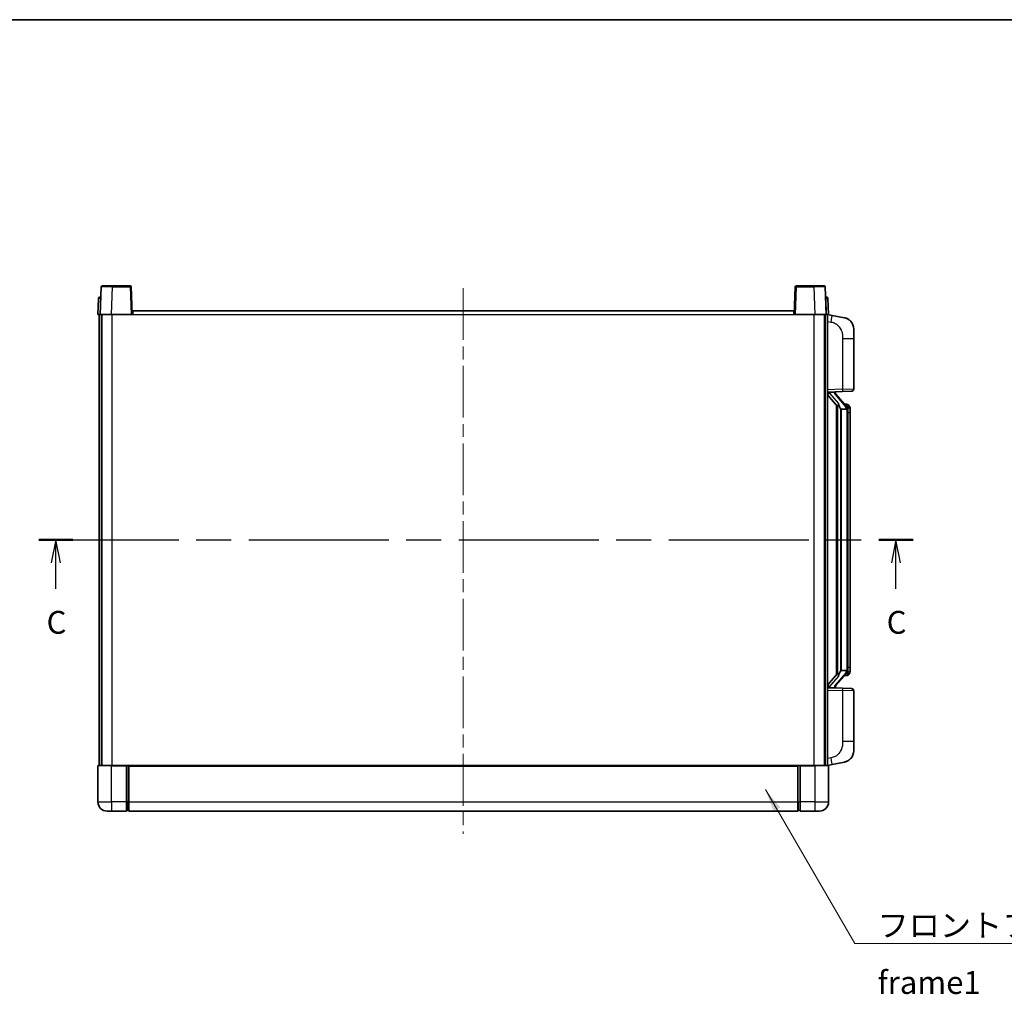
# Model space of a CAD drawing. Units: millimetres. Extents: x 0 to 9845, y 0 to 1124.
# Drawn here: x 1977 to 2408, y 697 to 1124 of the extents above; entities that cross this region are included whole.
import ezdxf

# ---------------------------------------------------------------- set-up
doc = ezdxf.new("R2010")
doc.units = ezdxf.units.MM
doc.header["$LTSCALE"] = 4
doc.linetypes.add('CHAIN', pattern=[0.3543, 0.2362, -0.0295, 0.0591, -0.0295])
for name, color, linetype, lineweight in [('Border (ISO)', 7, 'Continuous', 35), ('Centerline (ISO)', 131, 'Continuous', 18), ('Section Line (ISO)', 7, 'CHAIN', 25), ('Symbol (ISO)', 7, 'Continuous', 18), ('Visible (ISO)', 7, 'Continuous', 35), ('Visible Narrow (ISO)', 7, 'Continuous', 25)]:
    doc.layers.add(name, color=color, linetype=linetype, lineweight=lineweight)
doc.styles.add('Note Text (TK)', font='txt')
doc.dimstyles.new('Default - Method 1b (TK)$7', dxfattribs={"dimscale": 4, "dimtxt": 2.5, "dimasz": 2.5, "dimexe": 1, "dimexo": 1.5, "dimgap": 1, "dimtad": 1, "dimtoh": 1, "dimrnd": 1e-08, "dimdsep": 46, "dimtxsty": 'Note Text (TK)', "dimcen": 0.09, "dimdle": 5, "dimclrd": 100, "dimclre": 100, "dimclrt": 7, "dimadec": 1, "dimazin": 1, "dimtfac": 1, "dimtmove": 0, "dimatfit": 3, "dimfxl": 1, "dimtolj": 1, "dimlwd": -1, "dimlwe": -1, "dimarcsym": 0})

# ---------------------------------------------------------------- blocks, each defined once
blk = doc.blocks.new('図面枠 tk図枠')
at = {"layer": 'Border (ISO)'}
blk.add_line((14.5, 289), (405.5, 289), dxfattribs=at)
blk = doc.blocks.new('2dTransSection2')
at = {"layer": 'Section Line (ISO)', "linetype": 'CHAIN', "ltscale": 16.22699}
blk.add_line((117.27, 232.04), (213.01, 232.04), dxfattribs=at)
at = {"layer": 'Section Line (ISO)', "linetype": 'Continuous', "lineweight": 50}
for p, q in [((117.27, 232.04), (121.02, 232.04)), ((209.26, 232.04), (213.01, 232.04))]:
    blk.add_line(p, q, dxfattribs=at)
at = {"layer": 'Section Line (ISO)', "linetype": 'Continuous'}
for p, q in [((119.15, 232.04), (118.65, 229.54)), ((119.15, 229.54), (119.15, 232.04)), ((119.65, 229.54), (119.15, 232.04)), ((211.14, 232.04), (210.64, 229.54)), ((211.14, 229.54), (211.14, 232.04)), ((211.64, 229.54), (211.14, 232.04)), ((119.15, 226.7), (119.15, 229.54)), ((211.14, 226.7), (211.14, 229.54))]:
    blk.add_line(p, q, dxfattribs=at)
at = {"layer": 'Section Line (ISO)', "char_height": 2.5, "attachment_point": 7, "style": 'Note Text (TK)'}
for insert in [(118.13, 220.99), (210.12, 220.99)]:
    blk.add_mtext('C', dxfattribs=dict(at, insert=insert))

msp = doc.modelspace()

# ---------------------------------------------------------------- linework, layer by layer
at = {"layer": 'Centerline (ISO)', "linetype": 'CHAIN', "ltscale": 23.990969}
msp.add_line((2171.0395, 1006.425), (2171.0395, 767.425), dxfattribs=at)
at = {"layer": 'Visible (ISO)'}
for p, q in [((2012.4592, 1006.9424), (2012.0395, 994.925)), ((2012.9589, 1007.425), (2017.4561, 1007.425)), ((2025.1202, 1007.425), (2017.4561, 1007.425)), ((2026.0395, 994.925), (2025.6199, 1006.9424)), ((2316.4592, 1006.9424), (2316.0395, 994.925)), ((2324.6229, 1007.425), (2316.9589, 1007.425)), ((2324.6229, 1007.425), (2329.1202, 1007.425)), ((2330.0395, 994.925), (2329.6199, 1006.9424)), ((2011.2846, 1001.9424), (2011.0395, 994.925)), ((2011.7843, 1002.425), (2012.284, 1002.425)), ((2012.3014, 1002.425), (2012.284, 1002.425)), ((2329.7951, 1002.425), (2329.7776, 1002.425)), ((2329.7951, 1002.425), (2330.2948, 1002.425)), ((2331.0395, 994.925), (2330.7945, 1001.9424)), ((2026.2895, 994.925), (2026.2895, 996.425)), ((2026.2895, 996.425), (2315.7895, 996.425)), ((2315.7895, 996.425), (2315.7895, 994.925)), ((2012.0389, 994.925), (2011.0395, 994.925)), ((2011.5395, 797.425), (2011.5395, 994.925)), ((2012.0395, 994.925), (2012.0389, 994.925)), ((2017.0365, 994.925), (2012.0395, 994.925)), ((2012.5395, 797.425), (2012.5395, 994.925)), ((2012.7895, 797.425), (2012.7895, 994.925)), ((2025.5398, 994.925), (2017.0365, 994.925)), ((2026.0395, 994.925), (2025.5398, 994.925)), ((2026.0395, 994.925), (2026.2895, 994.925)), ((2315.7895, 994.925), (2316.0395, 994.925)), ((2316.5392, 994.925), (2316.0395, 994.925)), ((2325.0426, 994.925), (2316.5392, 994.925)), ((2330.0395, 994.925), (2325.0426, 994.925)), ((2329.2895, 797.425), (2329.2895, 994.925)), ((2329.5395, 797.425), (2329.5395, 994.925)), ((2330.0401, 994.925), (2330.0395, 994.925)), ((2331.0395, 994.925), (2330.0401, 994.925)), ((2330.5395, 797.425), (2330.5395, 994.925)), ((2332.6347, 994.5177), (2330.5395, 994.925)), ((2337.9936, 993.4761), (2332.6347, 994.5177)), ((2342.0395, 988.5679), (2342.0395, 984.4353)), ((2342.0395, 962.2923), (2342.0395, 984.4353)), ((2330.5395, 960.925), (2337.214, 961.1581)), ((2330.5395, 959.7355), (2334.9722, 954.6363)), ((2331.5395, 960.935), (2333.5395, 960.935)), ((2334.0395, 960.8616), (2334.0395, 961.0472)), ((2334.0395, 960.6559), (2334.0395, 960.8616)), ((2339.0489, 954.5193), (2334.2848, 959.9998)), ((2341.0744, 961.2929), (2337.214, 961.1581)), ((2334.5395, 955.1341), (2334.5395, 837.2159)), ((2334.9395, 954.6739), (2334.9395, 837.6761)), ((2336.5395, 953.435), (2336.4544, 953.5059)), ((2336.5395, 953.435), (2336.5395, 838.915)), ((2339.0221, 953.435), (2336.5395, 953.435)), ((2338.9701, 955.61), (2338.1008, 955.61)), ((2339.5395, 839.1428), (2339.5395, 953.2072)), ((2339.8036, 955.1754), (2339.7248, 955.2661)), ((2340.5395, 951.86), (2340.5395, 953.2072)), ((2340.5395, 840.49), (2340.5395, 951.86)), ((2334.9722, 837.7137), (2330.5395, 832.6144)), ((2334.2848, 832.3501), (2339.0489, 837.8306)), ((2336.4544, 838.8441), (2336.5395, 838.915)), ((2336.5395, 838.915), (2339.0221, 838.915)), ((2338.9701, 836.74), (2338.1008, 836.74)), ((2339.7248, 837.0839), (2339.8036, 837.1746)), ((2340.5395, 839.1428), (2340.5395, 840.49)), ((2337.214, 831.1919), (2330.5395, 831.425)), ((2331.5395, 831.415), (2333.5395, 831.415)), ((2334.0395, 831.4884), (2334.0395, 831.6941)), ((2334.0395, 831.3028), (2334.0395, 831.4884)), ((2337.214, 831.1919), (2341.0744, 831.0571)), ((2342.0395, 807.9147), (2342.0395, 830.0577)), ((2342.0395, 807.9147), (2342.0395, 803.782)), ((2332.6347, 797.8322), (2337.9936, 798.8739)), ((2011.0395, 797.175), (2011.0395, 781.425)), ((2011.2895, 797.425), (2017.0395, 797.425)), ((2023.5395, 797.425), (2017.0395, 797.425)), ((2023.5395, 797.425), (2024.2895, 797.425)), ((2023.5395, 797.425), (2023.5395, 797.175)), ((2023.5395, 781.425), (2023.5395, 797.175)), ((2024.2895, 797.425), (2024.5395, 797.425)), ((2024.5395, 797.425), (2317.5395, 797.425)), ((2024.5395, 797.125), (2024.5395, 797.425)), ((2024.5395, 797.125), (2024.5395, 781.425)), ((2317.5395, 797.425), (2317.5395, 797.125)), ((2317.5395, 797.425), (2317.7895, 797.425)), ((2317.5395, 781.425), (2317.5395, 797.125)), ((2317.7895, 797.425), (2318.5395, 797.425)), ((2325.0395, 797.425), (2318.5395, 797.425)), ((2318.5395, 797.175), (2318.5395, 797.425)), ((2318.5395, 797.175), (2318.5395, 781.425)), ((2325.0395, 797.425), (2330.7895, 797.425)), ((2330.5395, 797.425), (2332.6347, 797.8322)), ((2331.0395, 781.425), (2331.0395, 797.175)), ((2023.5395, 781.425), (2023.5395, 777.425)), ((2024.5395, 777.425), (2024.5395, 781.425)), ((2317.5395, 781.425), (2317.5395, 777.425)), ((2318.5395, 777.425), (2318.5395, 781.425)), ((2017.0395, 777.425), (2015.0395, 777.425)), ((2017.0395, 777.425), (2023.5395, 777.425)), ((2024.2895, 777.725), (2023.5395, 777.725)), ((2024.5395, 777.425), (2317.5395, 777.425)), ((2317.7895, 777.725), (2318.5395, 777.725)), ((2318.5395, 777.425), (2325.0395, 777.425)), ((2327.0395, 777.425), (2325.0395, 777.425))]:
    msp.add_line(p, q, dxfattribs=at)
for centre, radius, start, end in [((2012.9589, 1006.925), 0.5, 90, 178), ((2025.1202, 1006.925), 0.5, 2, 90), ((2316.9589, 1006.925), 0.5, 90, 178), ((2329.1202, 1006.925), 0.5, 2, 90), ((2011.7843, 1001.925), 0.5, 90, 178), ((2330.2948, 1001.925), 0.5, 2, 90), ((2337.0395, 988.5679), 5, 0, 41.09567), ((2341.0395, 962.2923), 1, 272, 0), ((2335.0395, 960.6559), 1, 180, 221), ((2338.9701, 954.61), 1, 41, 90), ((2337.5395, 953.2072), 2, 5.907532, 41), ((2337.5395, 953.2072), 2, 0, 5.907532), ((2338.9701, 837.74), 1, 270, 319), ((2337.5395, 839.1428), 2, 319, 354.092468), ((2337.5395, 839.1428), 2, 354.092468, 0), ((2335.0395, 831.6941), 1, 139, 180), ((2341.0395, 830.0577), 1, 0, 88), ((2337.0395, 803.782), 5, 318.90433, 0), ((2011.2895, 797.175), 0.25, 90, 180), ((2330.7895, 797.175), 0.25, 0, 90), ((2015.0395, 781.425), 4, 180, 270), ((2327.0395, 781.425), 4, 270, 0), ((2024.2895, 777.975), 0.25, 270, 0), ((2317.7895, 777.975), 0.25, 180, 270)]:
    msp.add_arc(centre, radius, start, end, dxfattribs=at)
for centre, major_axis, ratio, start_param, end_param in [((2331.5395, 960.7882), (-1, 0), 0.14676884, 4.71238898, 6.28318531), ((2331.5395, 960.1094), (-0.9955, -0.3722), 0.25438663, 4.61756297, 6.18835929), ((2333.5395, 960.8616), (0.5, 0), 0.14676884, 0, 1.57079633), ((2336.9395, 959.9735), (0, -6.6667), 0.3, 5.34289009, 6.03820664), ((2336.9395, 832.3765), (0, 6.6667), 0.3, 0.24497866, 0.94029521), ((2331.5395, 832.2405), (0.9955, -0.3722), 0.25438663, 3.23641867, 4.807215), ((2331.5395, 831.5618), (-1, 0), 0.14676884, 0, 1.57079633), ((2333.5395, 831.4884), (0.5, 0), 0.14676884, 4.71238898, 6.28318531)]:
    msp.add_ellipse(centre, major_axis=major_axis, ratio=ratio, start_param=start_param, end_param=end_param, dxfattribs=at)
for points, knots in [([(2337.9936, 993.4761), (2338.0952, 993.4563), (2338.1964, 993.4334), (2338.3551, 993.3921), (2338.4135, 993.3758), (2338.7345, 993.2799), (2338.9924, 993.1792), (2339.4599, 992.9499), (2339.6739, 992.8249), (2340.0122, 992.5918), (2340.1438, 992.491), (2340.368, 992.3014), (2340.464, 992.2134), (2340.5996, 992.0794), (2340.6444, 992.0333), (2340.7082, 991.9653), (2340.7291, 991.9426), (2340.7695, 991.8979), (2340.7883, 991.8766), (2340.8076, 991.8545)], [0, 0, 0, 0, 0.031817178, 0.031817178, 0.050452113, 0.050452113, 0.134929933, 0.134929933, 0.208678987, 0.208678987, 0.258212634, 0.258212634, 0.298091577, 0.298091577, 0.318896146, 0.318896146, 0.329513015, 0.329513015, 0.340218293, 0.340218293, 0.340218293, 0.340218293]), ([(2337.9936, 993.4761), (2338.1701, 993.4418), (2338.3457, 993.3977), (2338.5993, 993.3192), (2338.6805, 993.2918), (2339.0103, 993.1708), (2339.2546, 993.0586), (2339.6868, 992.8157), (2339.8796, 992.6894), (2340.1841, 992.4585), (2340.3034, 992.3588), (2340.4871, 992.1906), (2340.5564, 992.1232), (2340.6548, 992.0222), (2340.6872, 991.988), (2340.7494, 991.9203), (2340.7782, 991.8882), (2340.8076, 991.8545)], [0, 0, 0, 0, 0.055151579, 0.055151579, 0.081398944, 0.081398944, 0.162714309, 0.162714309, 0.230969498, 0.230969498, 0.277734391, 0.277734391, 0.307873407, 0.307873407, 0.323370755, 0.323370755, 0.339065947, 0.339065947, 0.339065947, 0.339065947]), ([(2335.3241, 956.0432), (2335.3264, 956.0326), (2335.3286, 956.0221), (2335.3806, 955.7812), (2335.4346, 955.4986), (2335.4346, 955.2533), (2335.4346, 955.1787), (2335.4292, 955.0971), (2335.399, 954.9454), (2335.3737, 954.8756), (2335.3174, 954.7743), (2335.2855, 954.7337), (2335.2206, 954.6713), (2335.1879, 954.6493), (2335.0978, 954.6023), (2335.0428, 954.5966), (2334.9922, 954.6179), (2334.9812, 954.6259), (2334.9722, 954.6363)], [0.742305626, 0.742305626, 0.742305626, 0.742305626, 0.745632696, 0.745632696, 0.819200354, 0.819200354, 0.819200354, 0.841590598, 0.841590598, 0.863980841, 0.863980841, 0.882920663, 0.882920663, 0.901860485, 0.901860485, 0.943798526, 0.943798526, 0.958212109, 0.958212109, 0.958212109, 0.958212109]), ([(2339.5289, 953.4131), (2339.5289, 953.4132), (2339.5289, 953.4134), (2339.5275, 953.4226), (2339.5145, 953.4304), (2339.4655, 953.4428), (2339.429, 953.4471), (2339.3376, 953.4514), (2339.2835, 953.4513), (2339.1648, 953.4466), (2339.1014, 953.4422), (2339.0371, 953.4357)], [-0.0778087689, -0.0778087689, -0.0778087689, -0.0778087689, -0.0774791395, -0.0774791395, -0.0585788033, -0.0585788033, -0.0389062325, -0.0389062325, -0.0193765361, -0.0193765361, 0, 0, 0, 0]), ([(2340.5395, 953.2072), (2340.5395, 953.8011), (2340.389, 954.2052), (2340.0838, 954.8375), (2339.9128, 955.0498), (2339.8036, 955.1754)], [0, 0, 0, 0, 0.2061269, 0.2061269, 0.42564821, 0.42564821, 0.42564821, 0.42564821]), ([(2334.9722, 837.7137), (2334.9812, 837.724), (2334.9922, 837.7321), (2335.0428, 837.7534), (2335.0978, 837.7477), (2335.1879, 837.7007), (2335.2206, 837.6786), (2335.2855, 837.6163), (2335.3174, 837.5756), (2335.3737, 837.4744), (2335.399, 837.4046), (2335.4292, 837.2529), (2335.4346, 837.1713), (2335.4346, 836.8852), (2335.3927, 836.6396), (2335.3433, 836.3961), (2335.3339, 836.3518), (2335.3241, 836.3068)], [0.219421737, 0.219421737, 0.219421737, 0.219421737, 0.23383532, 0.23383532, 0.275773361, 0.275773361, 0.294713183, 0.294713183, 0.313653005, 0.313653005, 0.336043248, 0.336043248, 0.358433491, 0.358433491, 0.421861067, 0.421861067, 0.435453192, 0.435453192, 0.435453192, 0.435453192]), ([(2339.5289, 838.9369), (2339.5289, 838.9368), (2339.5289, 838.9366), (2339.5275, 838.9274), (2339.5145, 838.9196), (2339.4655, 838.9072), (2339.429, 838.9028), (2339.3376, 838.8986), (2339.2835, 838.8987), (2339.1648, 838.9033), (2339.1014, 838.9078), (2339.0371, 838.9142)], [-0.0003297628, -0.0003297628, -0.0003297628, -0.0003297628, 0, 0, 0.0189079865, 0.0189079865, 0.0385885202, 0.0385885202, 0.0581261217, 0.0581261217, 0.0775105008, 0.0775105008, 0.0775105008, 0.0775105008]), ([(2339.8036, 837.1746), (2339.858, 837.2371), (2339.9274, 837.3218), (2340.0943, 837.5621), (2340.195, 837.7282), (2340.3664, 838.1191), (2340.4404, 838.3331), (2340.5193, 838.7574), (2340.5395, 838.9384), (2340.5395, 839.1428)], [0, 0, 0, 0, 0.109280085, 0.109280085, 0.240591253, 0.240591253, 0.354088722, 0.354088722, 0.425024641, 0.425024641, 0.425024641, 0.425024641]), ([(2340.8076, 800.4955), (2340.7881, 800.4731), (2340.769, 800.4516), (2340.7282, 800.4064), (2340.707, 800.3834), (2340.6424, 800.3146), (2340.5971, 800.2681), (2340.4599, 800.1327), (2340.3627, 800.0438), (2340.1364, 799.8531), (2340.0038, 799.7519), (2339.6634, 799.5185), (2339.4484, 799.3937), (2338.9837, 799.1674), (2338.7301, 799.0688), (2338.3145, 798.9445), (2338.1544, 798.9052), (2337.9936, 798.8739)], [0, 0, 0, 0, 0.010823116, 0.010823116, 0.021555164, 0.021555164, 0.042579621, 0.042579621, 0.082862142, 0.082862142, 0.132680778, 0.132680778, 0.206708077, 0.206708077, 0.289770927, 0.289770927, 0.340209224, 0.340209224, 0.340209224, 0.340209224]), ([(2339.3438, 799.3446), (2339.1542, 799.2462), (2338.9591, 799.1604), (2338.5115, 798.9963), (2338.2534, 798.9244), (2337.9936, 798.8739)], [0.193034956, 0.193034956, 0.193034956, 0.193034956, 0.257659665, 0.257659665, 0.339004358, 0.339004358, 0.339004358, 0.339004358]), ([(2340.8076, 800.4955), (2340.7789, 800.4626), (2340.7508, 800.4312), (2340.6902, 800.3652), (2340.6587, 800.3318), (2340.5628, 800.2331), (2340.4953, 800.1672), (2340.4036, 800.0828), (2340.3817, 800.063), (2340.3596, 800.0434)], [0, 0, 0, 0, 0.0153264144, 0.0153264144, 0.0304667096, 0.0304667096, 0.0599334156, 0.0599334156, 0.0689999837, 0.0689999837, 0.0689999837, 0.0689999837])]:
    msp.add_open_spline(points, degree=3, knots=knots, dxfattribs=at)
for points in [[(2339.0371, 953.4357), (2339.032, 953.4352), (2339.0269, 953.435), (2339.0221, 953.435)], [(2339.0221, 838.915), (2339.0269, 838.915), (2339.032, 838.9148), (2339.0371, 838.9142)]]:
    msp.add_open_spline(points, degree=3, dxfattribs=at)
at = {"layer": 'Visible Narrow (ISO)'}
for p, q in [((2017.0365, 994.925), (2017.4561, 1006.9424)), ((2017.4561, 1006.9424), (2017.4561, 1007.425)), ((2017.4561, 1006.9424), (2025.1202, 1006.9424)), ((2025.1202, 1007.425), (2025.1202, 1006.9424)), ((2025.1202, 1006.9424), (2025.5398, 994.925)), ((2316.5392, 994.925), (2316.9589, 1006.9424)), ((2316.9589, 1006.9424), (2316.9589, 1007.425)), ((2316.9589, 1006.9424), (2324.6229, 1006.9424)), ((2324.6229, 1006.9424), (2324.6229, 1007.425)), ((2324.6229, 1006.9424), (2325.0426, 994.925)), ((2012.0389, 994.925), (2012.284, 1001.9424)), ((2012.284, 1001.9424), (2012.284, 1002.425)), ((2012.284, 1001.9424), (2012.2846, 1001.9424)), ((2329.7945, 1001.9424), (2329.7951, 1001.9424)), ((2329.7951, 1001.9424), (2329.7951, 1002.425)), ((2329.7951, 1001.9424), (2330.0401, 994.925)), ((2017.2895, 797.425), (2017.2895, 994.925)), ((2026.2895, 994.925), (2315.7895, 994.925)), ((2324.7895, 797.425), (2324.7895, 994.925)), ((2330.5395, 991.8892), (2332.1669, 991.5729)), ((2337.214, 984.4353), (2342.0395, 984.4353)), ((2337.214, 984.4353), (2337.214, 962.1575)), ((2337.214, 962.1575), (2330.5395, 961.9244)), ((2337.214, 962.1575), (2342.0395, 962.2923)), ((2331.5395, 960.935), (2331.5395, 960.9599)), ((2331.5395, 960.3968), (2331.5395, 960.935)), ((2335.3241, 956.0432), (2331.5395, 960.3968)), ((2333.5395, 961.0298), (2333.5395, 960.935)), ((2333.5395, 960.935), (2333.5395, 960.7996)), ((2333.9075, 959.8155), (2338.6716, 954.335)), ((2336.4544, 838.8441), (2336.4544, 953.5059)), ((2339.5395, 953.2072), (2339.0395, 953.2072)), ((2339.0395, 953.2072), (2339.0395, 839.1428)), ((2339.5395, 954.0245), (2339.5395, 953.2072)), ((2340.5395, 951.86), (2339.5395, 951.86)), ((2338.6716, 838.015), (2333.9075, 832.5345)), ((2339.5395, 839.1428), (2339.0395, 839.1428)), ((2339.5395, 840.49), (2340.5395, 840.49)), ((2339.5395, 839.1428), (2339.5395, 838.3255)), ((2331.5395, 831.9532), (2335.3241, 836.3068)), ((2330.5395, 830.4256), (2337.214, 830.1925)), ((2331.5395, 831.415), (2331.5395, 831.9532)), ((2331.5395, 831.3901), (2331.5395, 831.415)), ((2333.5395, 831.5504), (2333.5395, 831.415)), ((2333.5395, 831.415), (2333.5395, 831.3202)), ((2342.0395, 830.0577), (2337.214, 830.1925)), ((2337.214, 830.1925), (2337.214, 807.9147)), ((2342.0395, 807.9147), (2337.214, 807.9147)), ((2332.1669, 800.7771), (2330.5395, 800.4608)), ((2017.0395, 797.175), (2011.0395, 797.175)), ((2017.0395, 797.175), (2017.0395, 797.425)), ((2017.0395, 797.175), (2023.5395, 797.175)), ((2017.0395, 781.425), (2017.0395, 797.175)), ((2024.2895, 797.425), (2024.2895, 781.425)), ((2024.5395, 797.125), (2317.5395, 797.125)), ((2317.7895, 781.425), (2317.7895, 797.425)), ((2318.5395, 797.175), (2325.0395, 797.175)), ((2325.0395, 797.175), (2325.0395, 797.425)), ((2331.0395, 797.175), (2325.0395, 797.175)), ((2325.0395, 797.175), (2325.0395, 781.425)), ((2011.0395, 781.425), (2017.0395, 781.425)), ((2023.5395, 781.425), (2017.0395, 781.425)), ((2017.0395, 781.425), (2017.0395, 777.425)), ((2024.2895, 781.425), (2023.5395, 781.425)), ((2024.5395, 781.425), (2024.2895, 781.425)), ((2024.2895, 777.725), (2024.2895, 781.425)), ((2024.5395, 781.425), (2317.5395, 781.425)), ((2317.5395, 781.425), (2317.7895, 781.425)), ((2317.7895, 781.425), (2317.7895, 777.725)), ((2317.7895, 781.425), (2318.5395, 781.425)), ((2325.0395, 781.425), (2318.5395, 781.425)), ((2325.0395, 781.425), (2331.0395, 781.425)), ((2325.0395, 781.425), (2325.0395, 777.425))]:
    msp.add_line(p, q, dxfattribs=at)
for centre, start, end in [((2335.0395, 960.7996), 180, 221), ((2337.5395, 953.3509), 3.242335, 41), ((2337.5395, 953.2072), 0, 8.733934), ((2337.5395, 838.9991), 319, 356.757665), ((2337.5395, 839.1428), 351.266066, 0), ((2335.0395, 831.5504), 139, 180)]:
    msp.add_arc(centre, 1.5, start, end, dxfattribs=at)
for centre, major_axis, ratio, start_param, end_param in [((2017.4616, 1006.925), (5.0024, -0.0174), 0.00348438, 1.5719048, 3.14148316), ((2025.1202, 1006.925), (0.4997, 0.0174), 0.03487826, 0, 1.56957835), ((2316.9589, 1006.925), (-0.4997, 0.0174), 0.03487826, 4.71360696, 6.28318531), ((2324.6174, 1006.925), (5.0024, 0.0174), 0.00348438, 0.00010951, 1.56968786), ((2012.2846, 1001.925), (1, -0.0174), 0.01743381, 1.57170981, 3.14128816), ((2329.7945, 1001.925), (1, 0.0174), 0.01743381, 0.00030449, 1.56988285), ((2332.0623, 991.5729), (0.5724, 2.9449), 0.03425905, 4.71904817, 6.28318531), ((2337.1791, 962.1575), (0.0349, -0.9994), 0.03487826, 0, 1.56957835), ((2333.5395, 960.6559), (0.5, 0), 0.28734789, 0, 1.57079633), ((2333.9075, 959.6718), (0.3774, 0.328), 0.22082359, 0, 1.3811443), ((2338.6716, 954.1913), (0.3774, 0.328), 0.22082359, 0, 1.3811443), ((2339.0489, 954.5193), (0.7547, 0.6561), 0.98843646, 0, 0.86096541), ((2339.5395, 953.2072), (1, 0), 0.81730076, 0, 1.57079633), ((2338.6716, 838.1587), (0.3774, -0.328), 0.22082359, 4.90204101, 6.28318531), ((2339.0489, 837.8306), (0.7547, -0.6561), 0.98843646, 5.4222199, 6.28318531), ((2339.5395, 839.1428), (1, 0), 0.81730076, 4.71238898, 6.28318531), ((2333.9075, 832.6782), (0.3774, -0.328), 0.22082359, 4.90204101, 6.28318531), ((2333.5395, 831.6941), (0.5, 0), 0.28734789, 4.71238898, 6.28318531), ((2337.1791, 830.1925), (0.0349, 0.9994), 0.03487826, 4.71360696, 6.28318531), ((2332.0623, 800.7771), (0.5724, -2.9449), 0.03425905, 0, 1.56413714)]:
    msp.add_ellipse(centre, major_axis=major_axis, ratio=ratio, start_param=start_param, end_param=end_param, dxfattribs=at)
for points, knots in [([(2332.1669, 991.5729), (2332.7235, 991.4647), (2333.3424, 991.3242), (2333.9504, 991.0067), (2334.803, 990.5615), (2335.6175, 989.7616), (2336.192, 988.7691), (2336.692, 987.9052), (2336.9971, 986.9246), (2337.1231, 986.0415), (2337.2079, 985.4466), (2337.214, 984.9018), (2337.214, 984.4353)], [0, 0, 0, 0, 0.22498324, 0.22498324, 0.22498324, 0.54043573, 0.54043573, 0.54043573, 0.81501171, 0.81501171, 0.81501171, 1, 1, 1, 1]), ([(2339.0489, 955.5127), (2339.1217, 955.4226), (2339.2357, 955.2708), (2339.4392, 954.8049), (2339.5395, 954.5121), (2339.5395, 954.0245)], [-0.42564821, -0.42564821, -0.42564821, -0.42564821, -0.2061269, -0.2061269, 0, 0, 0, 0]), ([(2339.0489, 836.8373), (2338.9988, 836.7752), (2338.9728, 836.7433), (2338.9702, 836.7401), (2338.9701, 836.74), (2338.9701, 836.74)], [-0.318622721, -0.318622721, -0.318622721, -0.318622721, -0.167312443, -0.167312443, -0.15935558, -0.15935558, -0.15935558, -0.15935558]), ([(2339.5395, 838.3255), (2339.5395, 838.1577), (2339.526, 838.0153), (2339.4734, 837.6868), (2339.4241, 837.527), (2339.3098, 837.2375), (2339.2427, 837.1169), (2339.1314, 836.943), (2339.0852, 836.8821), (2339.0489, 836.8373)], [-0.425024641, -0.425024641, -0.425024641, -0.425024641, -0.354088722, -0.354088722, -0.240591253, -0.240591253, -0.109280085, -0.109280085, 0, 0, 0, 0]), ([(2337.214, 807.9147), (2337.214, 807.3783), (2337.2054, 806.7431), (2337.0799, 806.0429), (2336.9082, 805.0844), (2336.5207, 804.034), (2335.9377, 803.1739), (2335.3805, 802.3519), (2334.6392, 801.6925), (2333.8907, 801.3126), (2333.305, 801.0153), (2332.7057, 800.8819), (2332.1669, 800.7771)], [0, 0, 0, 0, 0.21270217, 0.21270217, 0.21270217, 0.50389399, 0.50389399, 0.50389399, 0.78220336, 0.78220336, 0.78220336, 1, 1, 1, 1])]:
    msp.add_open_spline(points, degree=3, knots=knots, dxfattribs=at)
msp.add_open_spline([(2338.9701, 955.61), (2338.9701, 955.61), (2338.9961, 955.5781), (2339.0489, 955.5127)], degree=3, dxfattribs=at)

# ---------------------------------------------------------------- block references
at = {"xscale": 4, "yscale": 4, "zscale": 4}
msp.add_blockref('図面枠 tk図枠', (1516, -32), dxfattribs=at)
at = {"layer": 'Section Line (ISO)', "xscale": 4, "yscale": 4, "zscale": 4}
msp.add_blockref('2dTransSection2', (1516, -32), dxfattribs=at)

# ---------------------------------------------------------------- texts
at = {"layer": 'Symbol (ISO)', "color": 7, "insert": (2352.5144, 732.358), "char_height": 10, "width": 206.72514, "attachment_point": 1, "line_spacing_factor": 1.5, "style": 'Note Text (TK)'}
msp.add_mtext('{\\fＭＳ Ｐゴシック|b0|i0;フロントフレーム1 / Front frame1}', dxfattribs=at)

# ---------------------------------------------------------------- leaders
at = {"layer": 'Symbol (ISO)', "color": 100, "annotation_type": 0, "has_hookline": 1, "hookline_direction": 0, "text_width": 197.3864}
msp.add_leader([(2303.3559, 786.8493), (2342.5144, 719.3719), (2352.5144, 719.3719)], dimstyle='Default - Method 1b (TK)$7', override={"dimscale": 0, "dimtxt": 10, "dimasz": 10, "dimgap": 0, "dimtad": 1}, dxfattribs=at)

doc.saveas('drawing.dxf')
